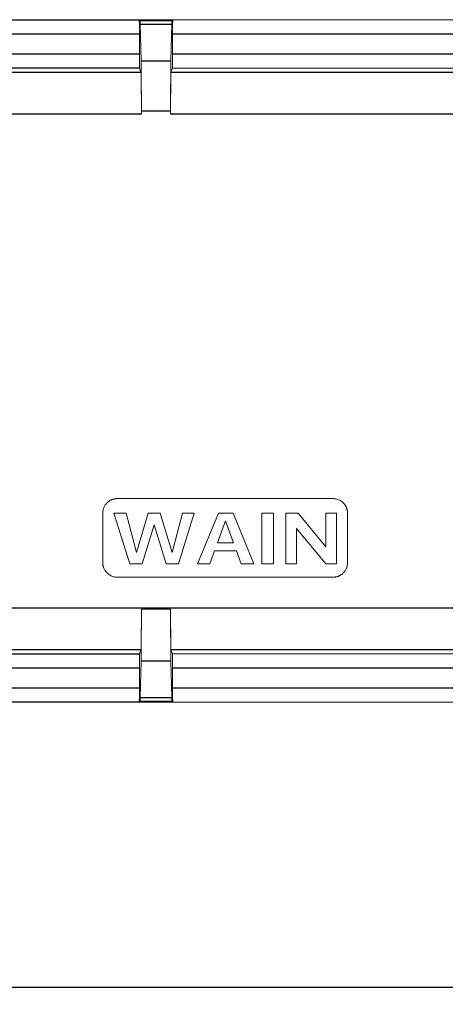
# Model space of a CAD drawing. Units: millimetres. Extents: x 2688 to 3282, y 481 to 901.
# Drawn here: x 2898 to 2927, y 646 to 714 of the extents above; entities that cross this region are included whole.
import ezdxf

# ---------------------------------------------------------------- set-up
doc = ezdxf.new("R2010")
doc.units = ezdxf.units.MM
doc.header["$LTSCALE"] = 65.395
doc.header["$PDMODE"] = 3
doc.header["$PDSIZE"] = 8
doc.layers.get('Defpoints').update_dxf_attribs({"linetype": 'CONTINUOUS'})
doc.layers.add('1', color=7, linetype='CONTINUOUS')
doc.layers.add('Dim', color=3, linetype='CONTINUOUS', lineweight=15)
doc.styles.add('Romans字体', font='romans.shx', dxfattribs={"width": 0.75})
doc.dimstyles.new('01', dxfattribs={"dimtxt": 5, "dimasz": 4.5, "dimexe": 1.2, "dimexo": 0.2, "dimgap": 0.5, "dimtad": 1, "dimdec": 1, "dimdsep": 46, "dimtxsty": 'Romans字体', "dimcen": 0, "dimclrd": 1, "dimclre": 6, "dimclrt": 4, "dimazin": 2, "dimtfac": 1, "dimtdec": 1, "dimtofl": 0, "dimtmove": 0, "dimatfit": 3, "dimfxl": 1, "dimtolj": 1, "dimtzin": 0, "dimarcsym": 0})

# ---------------------------------------------------------------- blocks, each defined once
blk = doc.blocks.new('*D5')
at = {"layer": 'Defpoints', "color": 0, "transparency": 16777216}
for p in [(2830.414, 690.285), (2945.414, 690.285), (2945.414, 646.843)]:
    blk.add_point(p, dxfattribs=at)
at = {"layer": 'Dim', "color": 6, "lineweight": -2, "transparency": 16777216}
for p, q in [((2830.414, 690.085), (2830.414, 645.643)), ((2945.414, 690.085), (2945.414, 645.643))]:
    blk.add_line(p, q, dxfattribs=at)
at = {"layer": 'Dim', "color": 1, "lineweight": -2, "transparency": 16777216}
blk.add_line((2834.914, 646.843), (2940.914, 646.843), dxfattribs=at)
at = {"layer": 'Dim', "color": 1, "transparency": 16777216}
for points in [[(2834.914, 647.593), (2834.914, 646.093), (2830.414, 646.843)], [(2940.914, 647.593), (2940.914, 646.093), (2945.414, 646.843)]]:
    blk.add_solid(points, dxfattribs=at)
at = {"layer": 'Dim', "color": 4, "transparency": 16777216, "insert": (2887.914, 649.843), "char_height": 5, "attachment_point": 5, "style": 'Romans字体'}
blk.add_mtext('\\A1;115', dxfattribs=at)

msp = doc.modelspace()

# ---------------------------------------------------------------- linework, layer by layer
at = {"layer": '1', "color": 7, "linetype": 'Continuous', "lineweight": 18}
for p, q in [((2927.922, 713.968), (2847.905, 713.968)), ((2905.916, 713.955), (2905.962, 713.91)), ((2905.976, 713.634), (2906.039, 711.111)), ((2908.116, 711.111), (2908.179, 713.634)), ((2908.193, 713.91), (2908.239, 713.955)), ((2908.239, 713.955), (2927.922, 713.955)), ((2905.925, 712.955), (2905.925, 711.597)), ((2908.23, 711.597), (2908.23, 712.955)), ((2905.934, 710.597), (2906.036, 710.332)), ((2908.119, 710.332), (2908.221, 710.597)), ((2904.384, 680.735), (2919.376, 680.735)), ((2903.384, 679.735), (2903.384, 676.282)), ((2905.01, 679.714), (2904.154, 679.714)), ((2904.154, 679.714), (2905.25, 676.214)), ((2905.716, 676.996), (2905.01, 679.714)), ((2906.536, 679.714), (2905.716, 676.996)), ((2907.377, 679.714), (2906.536, 679.714)), ((2908.198, 676.996), (2907.377, 679.714)), ((2908.908, 679.714), (2908.198, 676.996)), ((2908.631, 676.214), (2909.728, 679.714)), ((2909.728, 679.714), (2908.908, 679.714)), ((2911.416, 679.714), (2909.968, 676.214)), ((2911.343, 677.667), (2911.902, 679.182)), ((2912.43, 679.714), (2911.416, 679.714)), ((2911.902, 679.182), (2912.456, 677.667)), ((2913.877, 676.214), (2912.43, 679.714)), ((2915.245, 679.714), (2914.425, 679.714)), ((2914.425, 679.714), (2914.425, 676.214)), ((2915.245, 676.214), (2915.245, 679.714)), ((2916.954, 679.714), (2916.087, 679.714)), ((2916.087, 679.714), (2916.087, 676.214)), ((2918.871, 677.396), (2916.954, 679.714)), ((2918.871, 679.714), (2918.871, 677.396)), ((2919.608, 679.714), (2918.871, 679.714)), ((2919.608, 676.214), (2919.608, 679.714)), ((2920.376, 676.282), (2920.376, 679.735)), ((2906.108, 676.214), (2906.943, 678.904)), ((2906.943, 678.904), (2907.774, 676.214)), ((2916.829, 676.214), (2916.829, 678.663)), ((2916.829, 678.663), (2918.867, 676.214)), ((2910.805, 676.214), (2911.134, 677.109)), ((2911.134, 677.109), (2912.665, 677.109)), ((2912.456, 677.667), (2911.343, 677.667)), ((2912.665, 677.109), (2912.994, 676.214)), ((2905.25, 676.214), (2906.108, 676.214)), ((2907.774, 676.214), (2908.631, 676.214)), ((2909.968, 676.214), (2910.805, 676.214)), ((2912.994, 676.214), (2913.877, 676.214)), ((2914.425, 676.214), (2915.245, 676.214)), ((2916.087, 676.214), (2916.829, 676.214)), ((2918.867, 676.214), (2919.608, 676.214)), ((2919.376, 675.282), (2904.384, 675.282)), ((2908.09, 673.06), (2906.065, 673.06)), ((2905.934, 669.972), (2906.036, 670.237)), ((2908.119, 670.237), (2908.221, 669.972)), ((2908.221, 669.972), (2933.717, 669.972)), ((2905.925, 667.614), (2905.925, 668.972)), ((2906.039, 669.458), (2905.976, 666.935)), ((2908.179, 666.935), (2908.116, 669.458)), ((2908.23, 668.972), (2908.23, 667.614)), ((2847.902, 666.601), (2927.922, 666.601)), ((2905.916, 666.614), (2905.962, 666.659)), ((2908.193, 666.659), (2908.239, 666.614)), ((2927.922, 666.614), (2908.239, 666.614))]:
    msp.add_line(p, q, dxfattribs=at)
at = {"layer": '1', "color": 7, "linetype": 'Continuous', "lineweight": 25}
for p, q in [((2869.903, 713.955), (2905.916, 713.955)), ((2905.962, 713.91), (2908.193, 713.91)), ((2908.179, 713.634), (2905.976, 713.634)), ((2905.925, 712.955), (2869.895, 712.955)), ((2927.922, 712.955), (2908.23, 712.955)), ((2906.039, 711.111), (2908.116, 711.111)), ((2908.09, 707.617), (2906.065, 707.617)), ((2869.755, 673.154), (2931.871, 673.154)), ((2906.036, 670.237), (2869.784, 670.237)), ((2869.886, 669.972), (2905.934, 669.972)), ((2931.892, 670.237), (2908.119, 670.237)), ((2905.925, 668.972), (2869.895, 668.972)), ((2908.116, 669.458), (2906.039, 669.458)), ((2932.288, 668.972), (2908.23, 668.972)), ((2869.895, 667.614), (2905.925, 667.614)), ((2908.23, 667.614), (2927.922, 667.614)), ((2905.976, 666.935), (2908.179, 666.935)), ((2905.916, 666.614), (2869.903, 666.614)), ((2908.193, 666.659), (2905.962, 666.659))]:
    msp.add_line(p, q, dxfattribs=at)
at = {"layer": '1', "color": 7, "linetype": 'Continuous', "lineweight": 18}
for centre, major_axis, start_param, end_param in [((2905.916, 712.955), (0, -1), 1.570796, 3.132866), ((2905.961, 708.91), (0, -5), 2.807829, 3.132866), ((2908.194, 708.91), (0, -5), 3.150319, 3.475357), ((2908.239, 712.955), (0, -1), 3.150319, 4.712389), ((2905.934, 711.597), (0, -1), 4.712389, 6.260496), ((2908.221, 711.597), (0, -1), 0.022689, 1.570796), ((2906.026, 706.862), (0, -4.498), 1.739536, 2.807829), ((2908.129, 706.862), (0, -4.498), 3.475357, 4.543649), ((2906.035, 706.834), (0, -3.499), 1.737546, 3.118903), ((2908.12, 706.834), (0, -3.499), 3.164282, 4.54564), ((2906.035, 673.735), (0, -3.499), 0.022689, 1.376597), ((2906.026, 673.707), (0, -4.498), 0.333764, 1.426388), ((2908.129, 673.707), (0, -4.498), 4.856797, 5.949421), ((2908.12, 673.735), (0, -3.499), 4.906588, 6.260496), ((2905.934, 668.972), (0, -1), 3.164282, 4.712389), ((2908.221, 668.972), (0, -1), 1.570796, 3.118903), ((2905.916, 667.614), (0, -1), 0.008727, 1.570796), ((2908.239, 667.614), (0, -1), 4.712389, 6.274459), ((2905.961, 671.659), (0, -5), 0.008727, 0.333764), ((2908.194, 671.659), (0, -5), 5.949421, 6.274459)]:
    msp.add_ellipse(centre, major_axis=major_axis, ratio=0.008727, start_param=start_param, end_param=end_param, dxfattribs=at)
at = {"layer": '1', "color": 7, "linetype": 'Continuous', "lineweight": 25}
for points in [[(2887.912, 711.597), (2893.917, 711.597), (2899.921, 711.597), (2905.925, 711.597)], [(2905.934, 710.597), (2899.927, 710.597), (2893.919, 710.597), (2887.912, 710.597)], [(2887.912, 710.332), (2893.954, 710.332), (2899.995, 710.332), (2906.036, 710.332)]]:
    msp.add_open_spline(points, degree=3, dxfattribs=at)
for points, knots in [([(2908.23, 711.597), (2908.273, 711.597), (2908.315, 711.597), (2909.399, 711.597), (2910.439, 711.597), (2912.146, 711.597), (2912.813, 711.597), (2916.146, 711.597), (2918.813, 711.597), (2925.082, 711.597), (2928.685, 711.597), (2932.288, 711.597)], [0, 0, 0, 0, 0.005336, 0.005336, 0.135075, 0.135075, 0.218207, 0.218207, 0.550737, 0.550737, 1, 1, 1, 1]), ([(2908.119, 710.332), (2908.181, 710.332), (2908.242, 710.332), (2909.325, 710.332), (2910.347, 710.332), (2918.181, 710.332), (2924.993, 710.332), (2931.805, 710.332)], [0, 0, 0, 0, 0.007778, 0.007778, 0.137198, 0.137198, 1, 1, 1, 1]), ([(2906.065, 707.415), (2905.501, 707.415), (2904.936, 707.415), (2898.885, 707.415), (2893.399, 707.415), (2887.912, 707.415)], [0, 0, 0, 0, 0.09329, 0.09329, 1, 1, 1, 1]), ([(2931.784, 707.415), (2929.782, 707.415), (2927.78, 707.415), (2920.965, 707.415), (2916.152, 707.415), (2910.317, 707.415), (2909.295, 707.415), (2908.212, 707.415), (2908.151, 707.415), (2908.09, 707.415)], [0, 0, 0, 0, 0.253464, 0.253464, 0.86285, 0.86285, 0.992278, 0.992278, 1, 1, 1, 1])]:
    msp.add_open_spline(points, degree=3, knots=knots, dxfattribs=at)
at = {"layer": '1', "color": 7, "linetype": 'Continuous', "lineweight": 18}
for points, knots in [([(2933.717, 710.597), (2933.405, 710.597), (2933.092, 710.597), (2925.677, 710.597), (2918.574, 710.597), (2910.388, 710.597), (2909.305, 710.597), (2908.221, 710.597)], [0, 0, 0, 0, 0.036766, 0.036766, 0.872543, 0.872543, 1, 1, 1, 1]), ([(2904.384, 680.735), (2904.361, 680.734), (2904.315, 680.733), (2904.246, 680.726), (2904.177, 680.714), (2904.109, 680.697), (2904.041, 680.675), (2903.975, 680.648), (2903.91, 680.616), (2903.848, 680.58), (2903.788, 680.539), (2903.73, 680.493), (2903.672, 680.439), (2903.614, 680.375), (2903.555, 680.297), (2903.501, 680.208), (2903.453, 680.106), (2903.416, 679.992), (2903.39, 679.867), (2903.386, 679.78), (2903.384, 679.735)], [0, 0, 0, 0, 0.043793, 0.087907, 0.132343, 0.177102, 0.222188, 0.267601, 0.313343, 0.359416, 0.405822, 0.452562, 0.499637, 0.556665, 0.618509, 0.68517, 0.756649, 0.832947, 0.914064, 1, 1, 1, 1]), ([(2920.376, 679.735), (2920.375, 679.76), (2920.374, 679.808), (2920.366, 679.879), (2920.354, 679.947), (2920.338, 680.012), (2920.318, 680.073), (2920.295, 680.131), (2920.269, 680.186), (2920.242, 680.237), (2920.212, 680.284), (2920.182, 680.328), (2920.15, 680.369), (2920.118, 680.406), (2920.065, 680.462), (2919.985, 680.532), (2919.873, 680.606), (2919.754, 680.664), (2919.63, 680.705), (2919.504, 680.73), (2919.419, 680.733), (2919.376, 680.735)], [0, 0, 0, 0, 0.046891, 0.092372, 0.136443, 0.179105, 0.220357, 0.2602, 0.298634, 0.335659, 0.371275, 0.405483, 0.438283, 0.469675, 0.49966, 0.585942, 0.671053, 0.755005, 0.837805, 0.919467, 1, 1, 1, 1]), ([(2903.384, 676.282), (2903.385, 676.258), (2903.386, 676.212), (2903.393, 676.148), (2903.402, 676.09), (2903.414, 676.039), (2903.426, 675.995), (2903.438, 675.958), (2903.449, 675.927), (2903.482, 675.845), (2903.548, 675.722), (2903.661, 675.585), (2903.776, 675.484), (2903.89, 675.409), (2904.01, 675.351), (2904.134, 675.311), (2904.259, 675.287), (2904.343, 675.284), (2904.384, 675.282)], [0, 0, 0, 0, 0.04571, 0.087285, 0.124725, 0.158029, 0.187197, 0.212228, 0.233123, 0.249881, 0.38244, 0.499479, 0.587784, 0.674105, 0.758463, 0.840882, 0.921386, 1, 1, 1, 1]), ([(2919.376, 675.282), (2919.399, 675.283), (2919.444, 675.283), (2919.512, 675.291), (2919.58, 675.302), (2919.648, 675.319), (2919.715, 675.34), (2919.782, 675.367), (2919.847, 675.399), (2919.91, 675.435), (2919.971, 675.477), (2920.03, 675.524), (2920.112, 675.6), (2920.211, 675.721), (2920.287, 675.861), (2920.335, 675.993), (2920.368, 676.12), (2920.373, 676.223), (2920.376, 676.282)], [0, 0, 0, 0, 0.042652, 0.08585, 0.129596, 0.173896, 0.218754, 0.264173, 0.310159, 0.356713, 0.40384, 0.451544, 0.499827, 0.617193, 0.749508, 0.803773, 0.887285, 1, 1, 1, 1])]:
    msp.add_open_spline(points, degree=3, knots=knots, dxfattribs=at)
for points, weights in [([(2906.065, 707.617), (2906.065, 707.516), (2906.065, 707.415)], [0.500000123821, 0.499999876179, 0.500000123821]), ([(2908.09, 707.617), (2908.09, 707.516), (2908.09, 707.415)], [0.500000123859, 0.499999876141, 0.500000123859])]:
    msp.add_rational_spline(points, weights, degree=2, dxfattribs=at)

# ---------------------------------------------------------------- dimensions: what is measured, and where the dimension line sits
at = {"layer": 'Dim'}
dim = msp.add_linear_dim(base=(2945.414, 646.843), p1=(2830.414, 690.285), p2=(2945.414, 690.285), dimstyle='01', dxfattribs=at)
dim.commit()
dim.dimension.update_dxf_attribs({"geometry": '*D5', "text_midpoint": (2887.914, 649.843)})

doc.saveas('drawing.dxf')
